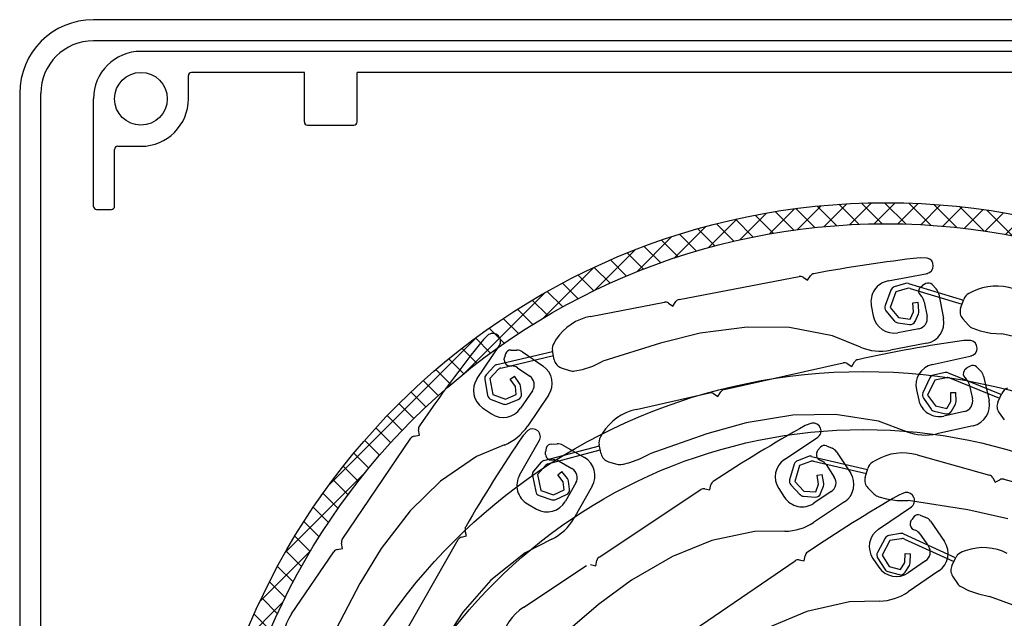
# Model space of a CAD drawing. Units: millimetres. Extents: x 20775 to 22875, y -3119 to -149.
# Drawn here: x 21475 to 21568, y -1678 to -1621 of the extents above; entities that cross this region are included whole.
import ezdxf

# ---------------------------------------------------------------- set-up
doc = ezdxf.new("R2010")
doc.units = ezdxf.units.MM
doc.layers.add('Okno', color=7, linetype='Continuous')

msp = doc.modelspace()

# ---------------------------------------------------------------- hatches: boundary and pattern name
at = {"layer": 'Okno', "linetype": 'Continuous'}
h = msp.add_hatch(dxfattribs=at)
h.set_pattern_fill('ANSI37', color=256, scale=0.5, style=0)
h.set_pattern_definition([(45, (19424.6102, -2202.3281), (-1.122532, 1.122532), []), (135, (19424.6102, -2202.3281), (-1.122532, -1.122532), [])])
h.paths.add_polyline_path([(21504.837, -1664.245), (21507.37, -1664.245, -0.481915), (21606.706, -1664.245), (21609.239, -1664.245, 0.496848)])
h.paths.add_polyline_path([(21507.37, -1664.245), (21504.837, -1664.245, 0.163574), (21491.538, -1703.809, 1), (21622.538, -1703.809, 0.163574), (21609.239, -1664.245), (21606.706, -1664.245, -0.169765), (21620.538, -1703.809, -1), (21493.538, -1703.809, -0.169765)])

# ---------------------------------------------------------------- linework, layer by layer
at = {"layer": 'Okno'}
for p, q in [((21632.887, -1620.959), (21481.887, -1620.959)), ((21632.887, -1622.959), (21481.887, -1622.959)), ((21628.387, -1623.959), (21486.387, -1623.959)), ((21490.887, -1628.459), (21490.887, -1626.259)), ((21501.887, -1625.959), (21491.187, -1625.959)), ((21501.887, -1630.659), (21501.887, -1625.959)), ((21607.887, -1625.959), (21506.887, -1625.959)), ((21506.887, -1630.659), (21506.887, -1625.959)), ((21474.887, -1627.959), (21474.887, -1760.872)), ((21476.887, -1759.439), (21476.887, -1627.959)), ((21481.887, -1638.659), (21481.887, -1628.459)), ((21502.187, -1630.959), (21506.587, -1630.959)), ((21484.187, -1632.959), (21486.387, -1632.959)), ((21483.887, -1638.659), (21483.887, -1633.259)), ((21482.187, -1638.959), (21483.587, -1638.959)), ((21560.961, -1643.559), (21560.292, -1643.53)), ((21549.593, -1645.664), (21549.872, -1645.252)), ((21557.241, -1645.728), (21560.968, -1645.016)), ((21537.425, -1647.481), (21548.804, -1645.305)), ((21549.179, -1645.383), (21549.593, -1645.664)), ((21558.879, -1645.973), (21557.82, -1646.297)), ((21559.172, -1645.973), (21564.386, -1647.564)), ((21560.317, -1646.304), (21560.494, -1646.151)), ((21560.822, -1645.981), (21560.494, -1646.151)), ((21561.413, -1646.078), (21561.803, -1646.485)), ((21557.498, -1646.602), (21556.957, -1648.062)), ((21557.967, -1646.775), (21557.426, -1648.235)), ((21559.051, -1646.444), (21557.967, -1646.775)), ((21559.343, -1646.443), (21564.253, -1647.942)), ((21560.317, -1646.304), (21560.231, -1646.424)), ((21560.277, -1647.061), (21560.413, -1647.203)), ((21562.064, -1646.99), (21562.506, -1649.303)), ((21565.27, -1646.735), (21564.913, -1646.913)), ((21529.022, -1649.088), (21536.036, -1647.747)), ((21536.41, -1647.824), (21536.824, -1648.105)), ((21536.824, -1648.105), (21537.105, -1647.691)), ((21555.652, -1648.068), (21555.84, -1649.051)), ((21559.581, -1647.804), (21560.079, -1647.757)), ((21559.661, -1648.652), (21559.581, -1647.804)), ((21560.159, -1648.605), (21560.079, -1647.757)), ((21560.674, -1647.708), (21560.939, -1649.094)), ((21564.121, -1648.316), (21564.417, -1647.476)), ((21557.043, -1648.557), (21557.86, -1649.529)), ((21557.426, -1648.235), (21558.243, -1649.208)), ((21559.348, -1649.355), (21559.661, -1648.652)), ((21559.805, -1649.559), (21560.118, -1648.855)), ((21558.177, -1649.703), (21559.282, -1649.851)), ((21558.243, -1649.208), (21559.348, -1649.355)), ((21564.317, -1649.312), (21564.871, -1649.935)), ((21519.357, -1650.818), (21518.863, -1651.27)), ((21539.422, -1650.689), (21535.647, -1651.615)), ((21543.877, -1650.11), (21539.422, -1650.689)), ((21547.907, -1650.158), (21543.877, -1650.11)), ((21551.973, -1650.932), (21547.907, -1650.158)), ((21560.144, -1650.264), (21558.18, -1650.639)), ((21565.287, -1650.214), (21565.99, -1650.461)), ((21565.99, -1650.461), (21566.982, -1650.668)), ((21566.982, -1650.668), (21568.03, -1650.752)), ((21573.619, -1652.008), (21568.03, -1650.752)), ((21525.779, -1651.258), (21525.56, -1651.592)), ((21535.647, -1651.615), (21530.185, -1653.342)), ((21554.621, -1652.019), (21551.973, -1650.932)), ((21560.917, -1651.643), (21557.459, -1652.305)), ((21565.091, -1651.373), (21564.421, -1651.365)), ((21518.259, -1654.982), (21520.392, -1651.843)), ((21520.125, -1653.667), (21525.432, -1652.42)), ((21520.97, -1652.629), (21520.858, -1652.982)), ((21521.457, -1652.281), (21522.02, -1652.292)), ((21522.562, -1652.465), (21524.51, -1653.789)), ((21525.581, -1653.202), (21525.414, -1652.328)), ((21520.51, -1653.988), (21525.507, -1652.813)), ((21520.842, -1653.215), (21520.858, -1652.982)), ((21520.842, -1653.215), (21520.866, -1653.361)), ((21529.237, -1653.796), (21530.185, -1653.342)), ((21541.689, -1656.034), (21552.995, -1653.501)), ((21553.372, -1653.567), (21553.794, -1653.834)), ((21553.794, -1653.834), (21554.061, -1653.414)), ((21561.441, -1653.658), (21565.143, -1652.829)), ((21519.873, -1653.814), (21519.12, -1654.627)), ((21520.257, -1654.135), (21519.487, -1654.967)), ((21521.349, -1653.779), (21521.545, -1653.783)), ((21522.087, -1653.956), (21523.254, -1654.749)), ((21526.252, -1653.965), (21527.044, -1654.224)), ((21527.543, -1654.256), (21528.276, -1654.116)), ((21528.276, -1654.116), (21529.237, -1653.796)), ((21562.64, -1654.419), (21561.557, -1654.649)), ((21562.931, -1654.444), (21567.986, -1656.484)), ((21564.533, -1654.137), (21564.451, -1654.26)), ((21564.533, -1654.137), (21564.705, -1653.978)), ((21565.028, -1653.798), (21564.705, -1653.978)), ((21565.621, -1653.877), (21566.024, -1654.271)), ((21518.994, -1655.052), (21519.262, -1656.586)), ((21519.487, -1654.967), (21519.754, -1656.5)), ((21521.4, -1655.043), (21521.806, -1654.752)), ((21521.896, -1655.736), (21521.4, -1655.043)), ((21522.302, -1655.445), (21521.806, -1654.752)), ((21561.209, -1654.924), (21560.543, -1656.332)), ((21561.661, -1655.138), (21560.995, -1656.546)), ((21562.77, -1654.902), (21561.661, -1655.138)), ((21563.061, -1654.928), (21567.821, -1656.848)), ((21564.517, -1654.895), (21564.657, -1655.032)), ((21564.934, -1655.529), (21565.243, -1656.906)), ((21566.301, -1654.767), (21566.816, -1657.066)), ((21521.979, -1656.501), (21521.896, -1655.736)), ((21522.476, -1656.448), (21522.393, -1655.682)), ((21523.519, -1656.138), (21522.395, -1657.792)), ((21533.341, -1657.905), (21540.309, -1656.343)), ((21540.686, -1656.409), (21541.109, -1656.677)), ((21541.109, -1656.677), (21541.376, -1656.254)), ((21559.926, -1656.047), (21560.145, -1657.023)), ((21563.179, -1656.303), (21563.679, -1656.3)), ((21563.185, -1657.156), (21563.179, -1656.303)), ((21563.685, -1657.152), (21563.679, -1656.3)), ((21567.658, -1657.209), (21568.025, -1656.399)), ((21519.585, -1656.971), (21520.78, -1657.4)), ((21519.754, -1656.5), (21520.949, -1656.93)), ((21520.949, -1656.93), (21521.979, -1656.501)), ((21521.141, -1657.392), (21522.171, -1656.963)), ((21525.041, -1656.567), (21523.062, -1659.479)), ((21560.585, -1656.833), (21561.314, -1657.872)), ((21560.995, -1656.546), (21561.724, -1657.585)), ((21562.812, -1657.829), (21563.185, -1657.156)), ((21563.249, -1658.071), (21563.622, -1657.398)), ((21518.79, -1657.76), (21519.617, -1658.322)), ((21561.615, -1658.073), (21562.703, -1658.317)), ((21561.724, -1657.585), (21562.812, -1657.829)), ((21564.485, -1658.1), (21562.534, -1658.537)), ((21567.766, -1658.219), (21568.264, -1658.888)), ((21543.787, -1659.178), (21540.043, -1660.222)), ((21548.221, -1658.459), (21543.787, -1659.178)), ((21552.25, -1658.38), (21548.221, -1658.459)), ((21550.021, -1659.207), (21549.392, -1659.439)), ((21556.34, -1659.025), (21552.25, -1658.38)), ((21559.02, -1660.028), (21556.34, -1659.025)), ((21512.804, -1660.343), (21512.71, -1659.854)), ((21523.079, -1659.897), (21522.621, -1660.386)), ((21530.168, -1660.176), (21529.96, -1660.516)), ((21540.043, -1660.222), (21534.638, -1662.12)), ((21565.301, -1659.455), (21561.866, -1660.224)), ((21505.482, -1670.23), (21511.993, -1660.647)), ((21512.313, -1660.437), (21512.804, -1660.343)), ((21522.301, -1664.133), (21524.189, -1660.841)), ((21525.285, -1661.196), (21525.847, -1661.165)), ((21547.428, -1662.645), (21550.59, -1660.548)), ((21520.853, -1661.283), (21518.212, -1662.386)), ((21524.593, -1662.762), (21529.858, -1661.348)), ((21524.826, -1661.581), (21524.741, -1661.941)), ((21524.742, -1662.175), (21524.741, -1661.941)), ((21524.988, -1663.07), (21529.945, -1661.738)), ((21526.4, -1661.296), (21528.443, -1662.468)), ((21530.032, -1662.125), (21529.837, -1661.257)), ((21550.487, -1661.988), (21550.454, -1662.132)), ((21550.487, -1661.988), (21550.591, -1661.778)), ((21550.828, -1661.495), (21550.591, -1661.778)), ((21551.411, -1661.356), (21551.928, -1661.581)), ((21552.363, -1661.945), (21553.665, -1663.908)), ((21518.212, -1662.386), (21514.788, -1664.714)), ((21524.345, -1662.917), (21523.619, -1663.753)), ((21524.742, -1662.175), (21524.777, -1662.318)), ((21525.29, -1662.698), (21525.486, -1662.687)), ((21526.039, -1662.818), (21527.263, -1663.52)), ((21530.726, -1662.866), (21531.526, -1663.1)), ((21532.026, -1663.117), (21532.754, -1662.954)), ((21532.754, -1662.954), (21533.704, -1662.603)), ((21533.704, -1662.603), (21534.638, -1662.12)), ((21549.688, -1662.378), (21548.653, -1662.77)), ((21549.89, -1662.836), (21548.83, -1663.238)), ((21549.98, -1662.359), (21555.287, -1663.606)), ((21550.181, -1662.817), (21555.179, -1663.991)), ((21550.743, -1662.702), (21550.923, -1662.78)), ((21556.115, -1662.72), (21555.77, -1662.922)), ((21559.985, -1662.222), (21566.862, -1664.146)), ((21524.74, -1663.225), (21523.996, -1664.081)), ((21525.91, -1664.097), (21526.308, -1663.793)), ((21526.825, -1664.47), (21526.308, -1663.793)), ((21548.35, -1663.095), (21547.906, -1664.587)), ((21548.83, -1663.238), (21548.386, -1664.73)), ((21551.359, -1663.145), (21552.139, -1664.321)), ((21555.072, -1664.373), (21555.312, -1663.516)), ((21514.788, -1664.714), (21511.904, -1667.528)), ((21523.507, -1664.182), (21523.822, -1665.707)), ((21523.996, -1664.081), (21524.312, -1665.605)), ((21526.428, -1664.774), (21525.91, -1664.097)), ((21526.535, -1665.536), (21526.428, -1664.774)), ((21527.633, -1664.885), (21526.638, -1666.62)), ((21527.03, -1665.467), (21526.923, -1664.705)), ((21548.386, -1664.73), (21549.264, -1665.647)), ((21550.508, -1664.159), (21551.002, -1664.079)), ((21550.643, -1665), (21550.508, -1664.159)), ((21551.137, -1664.921), (21551.002, -1664.079)), ((21567.163, -1664.383), (21567.408, -1664.818)), ((21567.408, -1664.818), (21567.844, -1664.573)), ((21568.224, -1664.527), (21579.381, -1667.649)), ((21524.312, -1665.605), (21525.52, -1665.997)), ((21525.52, -1665.997), (21526.535, -1665.536)), ((21529.183, -1665.198), (21527.431, -1668.252)), ((21529.827, -1671.918), (21539.483, -1665.514)), ((21539.858, -1665.441), (21540.348, -1665.54)), ((21540.348, -1665.54), (21540.447, -1665.053)), ((21546.866, -1665.417), (21547.419, -1666.251)), ((21548.025, -1665.076), (21548.903, -1665.993)), ((21549.264, -1665.647), (21550.377, -1665.722)), ((21551.858, -1665.707), (21550.191, -1666.812)), ((21550.377, -1665.722), (21550.643, -1665)), ((21550.846, -1665.895), (21551.112, -1665.173)), ((21555.333, -1665.354), (21555.926, -1665.94)), ((21558.872, -1665.8), (21558.247, -1666.04)), ((21524.157, -1666.081), (21525.365, -1666.473)), ((21525.726, -1666.452), (21526.742, -1665.992)), ((21549.231, -1666.146), (21550.343, -1666.221)), ((21553.104, -1666.681), (21550.17, -1668.627)), ((21556.359, -1666.191), (21557.077, -1666.391)), ((21557.077, -1666.391), (21558.08, -1666.533)), ((21558.08, -1666.533), (21559.132, -1666.549)), ((21564.791, -1667.437), (21559.132, -1666.549)), ((21511.904, -1667.528), (21509.163, -1671.087)), ((21523.041, -1666.863), (21523.908, -1667.36)), ((21556.328, -1669.274), (21559.461, -1667.132)), ((21568.583, -1668.289), (21564.791, -1667.437)), ((21559.378, -1668.573), (21559.347, -1668.718)), ((21559.378, -1668.573), (21559.479, -1668.362)), ((21559.712, -1668.075), (21559.479, -1668.362)), ((21560.292, -1667.929), (21560.812, -1668.145)), ((21561.253, -1668.504), (21562.583, -1670.448)), ((21517.268, -1669.892), (21517.138, -1669.412)), ((21544.579, -1669.48), (21540.529, -1670.337)), ((21547.441, -1669.459), (21544.579, -1669.48)), ((21559.644, -1669.283), (21559.825, -1669.359)), ((21510.718, -1680.307), (21516.483, -1670.257)), ((21516.786, -1670.023), (21517.268, -1669.892)), ((21525.365, -1670.219), (21522.816, -1671.519)), ((21540.529, -1670.337), (21536.794, -1671.85)), ((21556.963, -1670.115), (21556.233, -1671.49)), ((21557.405, -1670.35), (21556.674, -1671.725)), ((21558.417, -1669.677), (21557.324, -1669.856)), ((21558.524, -1670.166), (21557.405, -1670.35)), ((21558.706, -1669.716), (21563.661, -1671.989)), ((21558.813, -1670.205), (21563.479, -1672.345)), ((21560.266, -1669.718), (21561.062, -1670.882)), ((21500.674, -1677.307), (21504.687, -1671.4)), ((21505.007, -1671.19), (21505.498, -1671.096)), ((21505.498, -1671.096), (21505.404, -1670.605)), ((21509.163, -1671.087), (21507.147, -1674.411)), ((21564.648, -1671.285), (21564.271, -1671.414)), ((21522.816, -1671.519), (21519.579, -1674.1)), ((21529.514, -1672.725), (21529.613, -1672.235)), ((21536.794, -1671.85), (21532.909, -1674.105)), ((21538.861, -1678.795), (21548.425, -1672.255)), ((21548.799, -1672.177), (21549.291, -1672.269)), ((21549.291, -1672.269), (21549.382, -1671.78)), ((21555.806, -1672.054), (21556.371, -1672.879)), ((21556.252, -1671.992), (21556.931, -1673.065)), ((21556.674, -1671.725), (21557.354, -1672.797)), ((21558.834, -1672.436), (21558.868, -1671.585)), ((21558.868, -1671.585), (21559.367, -1671.605)), ((21560.801, -1672.272), (21559.15, -1673.401)), ((21559.333, -1672.456), (21559.367, -1671.605)), ((21563.299, -1672.698), (21563.704, -1671.906)), ((21522.697, -1676.646), (21528.649, -1672.699)), ((21529.024, -1672.626), (21529.514, -1672.725)), ((21557.222, -1673.28), (21558.298, -1673.573)), ((21557.354, -1672.797), (21558.429, -1673.091)), ((21558.429, -1673.091), (21558.834, -1672.436)), ((21558.855, -1673.354), (21559.259, -1672.699)), ((21562.061, -1673.228), (21559.154, -1675.216)), ((21519.579, -1674.1), (21516.917, -1677.125)), ((21532.909, -1674.105), (21529.785, -1676.418)), ((21563.36, -1673.712), (21563.826, -1674.403)), ((21507.147, -1674.411), (21504.504, -1679.493)), ((21564.201, -1674.735), (21564.865, -1675.074)), ((21564.865, -1675.074), (21565.82, -1675.411)), ((21556.438, -1676.087), (21553.577, -1676.148)), ((21565.82, -1675.411), (21566.847, -1675.635)), ((21572.219, -1677.626), (21566.847, -1675.635)), ((21529.785, -1676.418), (21525.414, -1680.12)), ((21553.577, -1676.148), (21549.54, -1677.063)), ((21516.917, -1677.125), (21514.453, -1680.882)), ((21549.54, -1677.063), (21545.826, -1678.628))]:
    msp.add_line(p, q, dxfattribs=at)
for centre, radius in [((21486.387, -1628.459), 2.5), ((21557.038, -1703.809), 65.5), ((21557.038, -1703.809), 63.5), ((21554.937, -1709.321), 55), ((21554.937, -1709.321), 49.5)]:
    msp.add_circle(centre, radius, dxfattribs=at)
for centre, radius, start, end in [((21481.887, -1627.959), 7, 90, 180), ((21481.887, -1627.959), 5, 90, 180), ((21486.387, -1628.459), 4.5, 90, 180), ((21491.187, -1626.259), 0.3, 90, 180), ((21486.387, -1628.459), 4.5, 270, 0), ((21502.187, -1630.659), 0.3, 180, 270), ((21506.587, -1630.659), 0.3, 270, 0), ((21484.187, -1633.259), 0.3, 90, 180), ((21482.187, -1638.659), 0.3, 180, 270), ((21483.587, -1638.659), 0.3, 270, 0), ((21576.663, -1787.354), 144.753, 96.49386, 100.53599), ((21560.782, -1644.288), 0.75, 280.82444, 76.19358), ((21550.286, -1645.533), 0.5, 100.53599, 145.82444), ((21548.898, -1645.796), 0.5, 55.82444, 100.82444), ((21557.617, -1647.693), 2, 100.82444, 190.82444), ((21559.026, -1646.451), 0.5, 73.0282, 107.00634), ((21561.052, -1646.425), 0.5, 43.83862, 117.39132), ((21567.505, -1651.207), 5, 70.62254, 116.55717), ((21557.967, -1646.775), 0.5, 107.00634, 159.68394), ((21559.197, -1646.922), 0.5, 73.0282, 107.00634), ((21560.638, -1646.715), 0.5, 144.44522, 223.83862), ((21561.082, -1647.177), 1, 10.82444, 43.83862), ((21565.36, -1647.808), 1, 116.55717, 160.62254), ((21536.13, -1648.238), 0.5, 55.82444, 100.82444), ((21537.519, -1647.972), 0.5, 100.82444, 145.82444), ((21557.426, -1648.235), 0.5, 159.68394, 220.02757), ((21559.692, -1647.896), 1, 10.82444, 43.83862), ((21559.661, -1648.652), 0.5, 335.98999, 5.384), ((21565.065, -1648.648), 1, 160.62254, 221.6563), ((21529.961, -1653.999), 5, 100.82444, 146.75906), ((21557.804, -1648.675), 2, 190.82444, 280.82444), ((21558.243, -1649.208), 0.5, 220.02757, 262.39803), ((21559.348, -1649.355), 0.5, 262.39803, 335.98999), ((21559.957, -1649.282), 1, 280.82444, 10.82444), ((21560.542, -1649.679), 2, 280.82444, 10.82444), ((21565.619, -1649.27), 1, 221.6563, 250.62254), ((21519.745, -1651.46), 0.75, 325.80812, 121.17726), ((21632.113, -1741.426), 144.753, 141.47755, 145.51967), ((21526.396, -1652.14), 1, 146.75906, 190.82444), ((21585.312, -1794.603), 144.753, 98.29808, 102.3402), ((21564.935, -1652.107), 0.75, 282.62866, 77.9978), ((21521.447, -1652.781), 0.5, 88.82231, 162.375), ((21522, -1653.292), 1, 55.80812, 88.82231), ((21556.52, -1647.393), 5, 247.67824, 280.82444), ((21520.239, -1654.154), 0.5, 103.23009, 137.20824), ((21521.359, -1653.279), 0.5, 189.42891, 268.82231), ((21526.564, -1653.014), 1, 190.82444, 251.8582), ((21553.104, -1653.989), 0.5, 57.62866, 102.62866), ((21554.483, -1653.682), 0.5, 102.3402, 147.62866), ((21561.878, -1655.61), 2, 102.62866, 192.62866), ((21519.487, -1654.967), 0.5, 137.20824, 189.88583), ((21520.624, -1654.474), 0.5, 103.23009, 137.20824), ((21521.525, -1654.783), 1, 55.80812, 88.82231), ((21523.386, -1655.443), 2, 325.80812, 55.80812), ((21527.356, -1653.274), 1, 251.8582, 280.82444), ((21562.744, -1654.908), 0.5, 68.02869, 102.00683), ((21564.867, -1654.538), 0.5, 146.24944, 225.64284), ((21565.272, -1654.234), 0.5, 45.64284, 119.19553), ((21565.325, -1654.986), 1, 12.62866, 45.64284), ((21519.914, -1656.106), 2, 145.80812, 235.80812), ((21521.896, -1655.736), 0.5, 6.19189, 35.5859), ((21522.692, -1655.576), 1, 325.80812, 55.80812), ((21561.661, -1655.138), 0.5, 102.00683, 154.68443), ((21562.874, -1655.391), 0.5, 68.02869, 102.00683), ((21563.958, -1655.747), 1, 12.62866, 45.64284), ((21521.979, -1656.501), 0.5, 292.59993, 6.19189), ((21540.419, -1656.831), 0.5, 57.62866, 102.62866), ((21541.799, -1656.522), 0.5, 102.62866, 147.62866), ((21560.995, -1656.546), 0.5, 154.68443, 215.02806), ((21568.936, -1656.811), 1, 111.55766, 155.62303), ((21519.754, -1656.5), 0.5, 189.88583, 250.22946), ((21520.949, -1656.93), 0.5, 250.22946, 292.59993), ((21562.097, -1656.586), 2, 192.62866, 282.62866), ((21563.185, -1657.156), 0.5, 330.99048, 0.38449), ((21564.267, -1657.124), 1, 282.62866, 12.62866), ((21564.864, -1657.503), 2, 282.62866, 12.62866), ((21568.568, -1657.622), 1, 155.62303, 216.65679), ((21520.741, -1656.668), 2, 235.80812, 325.80812), ((21534.434, -1662.784), 5, 102.62866, 148.56328), ((21561.724, -1657.585), 0.5, 215.02806, 257.39852), ((21562.812, -1657.829), 0.5, 257.39852, 330.99048), ((21550.137, -1659.948), 0.75, 303.55092, 98.92006), ((21513.202, -1659.761), 0.5, 145.51967, 190.80812), ((21518.926, -1656.67), 5, 292.66193, 325.80812), ((21523.515, -1660.508), 0.75, 330.16242, 125.53156), ((21620.057, -1785.772), 144.753, 119.22034, 123.26246), ((21560.773, -1655.345), 5, 249.48246, 282.62866), ((21512.406, -1660.928), 0.5, 100.80812, 145.80812), ((21642.389, -1741.683), 144.753, 145.83184, 149.87397), ((21525.902, -1662.164), 1, 60.16242, 93.17661), ((21530.813, -1661.038), 1, 148.56328, 192.62866), ((21525.312, -1661.696), 0.5, 93.17661, 166.7293), ((21551.212, -1661.815), 0.5, 66.5651, 140.11779), ((21551.53, -1662.498), 1, 33.55092, 66.5651), ((21558.638, -1667.037), 5, 74.36958, 120.3042), ((21524.723, -1663.245), 0.5, 105.03431, 139.01246), ((21525.263, -1662.199), 0.5, 193.78321, 273.17661), ((21525.542, -1663.686), 1, 60.16242, 93.17661), ((21527.448, -1664.203), 2, 330.16242, 60.16242), ((21531.008, -1661.906), 1, 192.62866, 253.66242), ((21548.533, -1664.312), 2, 123.55092, 213.55092), ((21548.83, -1663.238), 0.5, 110.75338, 163.43097), ((21549.865, -1662.845), 0.5, 76.77523, 110.75338), ((21550.067, -1663.304), 0.5, 76.77523, 110.75338), ((21550.942, -1662.243), 0.5, 167.1717, 246.5651), ((21550.525, -1663.698), 1, 33.55092, 66.5651), ((21556.275, -1663.785), 1, 120.3042, 164.36958), ((21523.996, -1664.081), 0.5, 139.01246, 191.69005), ((21525.117, -1663.553), 0.5, 105.03431, 139.01246), ((21526.766, -1664.388), 1, 330.16242, 60.16242), ((21531.807, -1662.141), 1, 253.66242, 282.62866), ((21551.998, -1665.014), 2, 303.55092, 33.55092), ((21524.036, -1665.128), 2, 150.16242, 240.16242), ((21526.428, -1664.774), 0.5, 7.99611, 37.39012), ((21540.937, -1665.152), 0.5, 123.26246, 168.55092), ((21548.386, -1664.73), 0.5, 163.43097, 223.7746), ((21551.305, -1664.873), 1, 303.55092, 33.55092), ((21556.035, -1664.642), 1, 164.36958, 225.40334), ((21566.727, -1664.628), 0.5, 29.36958, 74.36958), ((21568.089, -1665.009), 0.5, 74.36958, 119.36958), ((21524.312, -1665.605), 0.5, 191.69005, 252.03368), ((21526.535, -1665.536), 0.5, 294.40414, 7.99611), ((21539.759, -1665.931), 0.5, 78.55092, 123.55092), ((21550.643, -1665), 0.5, 339.73703, 9.13104), ((21558.999, -1666.539), 0.75, 304.36399, 99.73313), ((21524.903, -1665.625), 2, 240.16242, 330.16242), ((21525.52, -1665.997), 0.5, 252.03368, 294.40414), ((21549.086, -1665.145), 2, 213.55092, 303.55092), ((21549.264, -1665.647), 0.5, 223.7746, 266.14506), ((21630.697, -1791.357), 144.753, 120.03341, 124.07554), ((21550.377, -1665.722), 0.5, 266.14506, 339.73703), ((21556.628, -1665.227), 1, 225.40334, 254.36958), ((21523.094, -1665.764), 5, 297.01623, 330.16242), ((21547.406, -1664.46), 5, 270.40472, 303.55092), ((21560.1, -1668.39), 0.5, 67.37817, 140.93087), ((21560.428, -1669.068), 1, 34.36399, 67.37817), ((21517.621, -1669.281), 0.5, 149.87397, 195.16242), ((21557.457, -1670.925), 2, 124.36399, 214.36399), ((21559.836, -1668.822), 0.5, 167.98478, 247.37817), ((21559.44, -1670.282), 1, 34.36399, 67.37817), ((21505.896, -1670.511), 0.5, 145.80812, 190.80812), ((21516.916, -1670.505), 0.5, 105.16242, 150.16242), ((21557.405, -1670.35), 0.5, 99.33304, 152.01064), ((21558.498, -1670.17), 0.5, 65.3549, 99.33304), ((21558.605, -1670.659), 0.5, 65.3549, 99.33304), ((21560.932, -1671.577), 2, 304.36399, 34.36399), ((21505.101, -1671.681), 0.5, 100.80812, 145.80812), ((21560.237, -1671.447), 1, 304.36399, 34.36399), ((21564.594, -1672.36), 1, 108.88387, 152.94924), ((21566.266, -1676.016), 5, 62.94924, 108.88387), ((21530.104, -1672.334), 0.5, 123.55092, 168.55092), ((21548.707, -1672.668), 0.5, 79.36399, 124.36399), ((21549.874, -1671.872), 0.5, 124.07554, 169.36399), ((21556.674, -1671.725), 0.5, 152.01064, 212.35427), ((21558.022, -1671.75), 2, 214.36399, 304.36399), ((21557.354, -1672.797), 0.5, 212.35427, 254.72473), ((21558.834, -1672.436), 0.5, 328.31669, 357.7107), ((21564.189, -1673.153), 1, 152.94924, 213.983), ((21558.429, -1673.091), 0.5, 254.72473, 328.31669), ((21564.655, -1673.844), 1, 213.983, 242.94924), ((21556.332, -1671.088), 5, 271.2178, 304.36399), ((21525.461, -1680.813), 5, 123.55092, 169.48554), ((21504.81, -1680.117), 5, 145.80812, 191.74275)]:
    msp.add_arc(centre, radius, start, end, dxfattribs=at)

doc.saveas('drawing.dxf')
